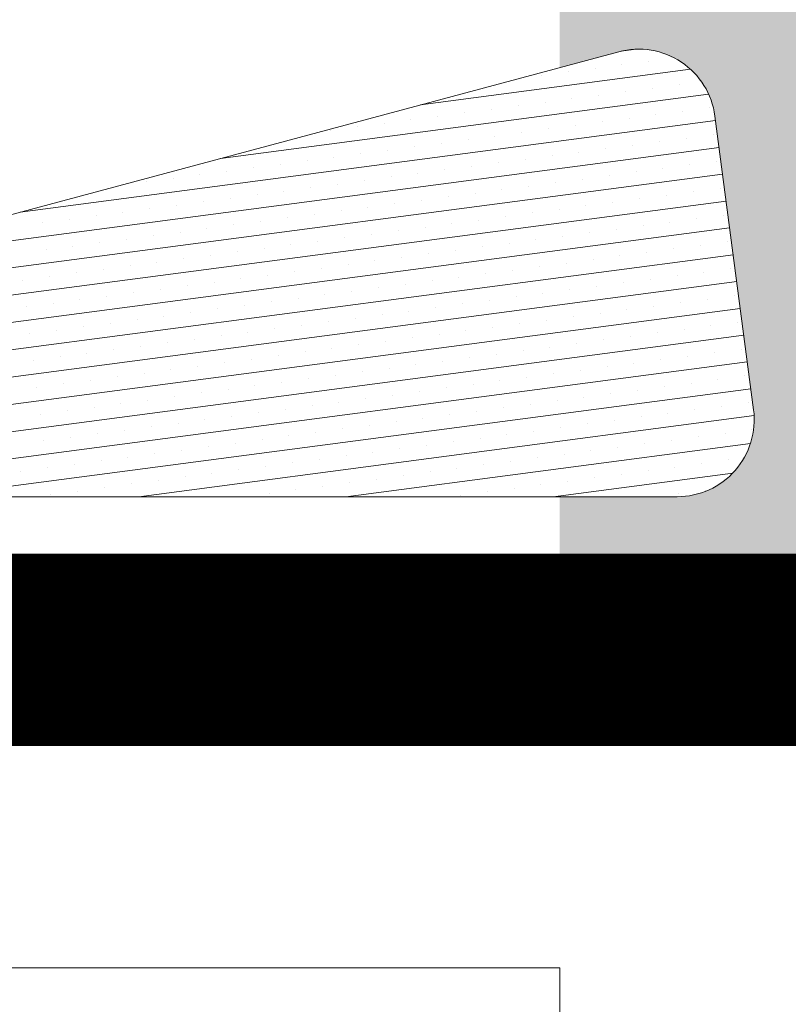
# Model space of a CAD drawing. Units: inches. Extents: x 535 to 647, y 52 to 81.
# Drawn here: x 549 to 549, y 79 to 80 of the extents above; entities that cross this region are included whole.
import ezdxf

# ---------------------------------------------------------------- set-up
doc = ezdxf.new("R2010")
doc.units = ezdxf.units.IN
doc.header["$MEASUREMENT"] = 0
doc.layers.add('BP Mastic', color=191, linetype='Continuous', lineweight=0)
doc.layers.add('BP Others', color=190, linetype='Continuous', lineweight=0)
doc.layers.add('Metal', color=7, linetype='Continuous', true_color=0x803345)

# ---------------------------------------------------------------- blocks, each defined once
blk = doc.blocks.new('*X20')
at = {"color": 0}
for p, q in [((15.93002014578243, 19.6320050210831), (15.93496737121611, 19.63265633566757)), ((15.92161174516034, 19.62646558263592), (15.92161174516034, 19.62646558263592)), ((15.93032561601226, 19.62761278549723), (15.93032561601226, 19.62761278549723)), ((15.93903948686418, 19.62875998835854), (15.93903948686418, 19.62875998835854)), ((15.8648880738285, 19.61456531816347), (15.95261454376066, 19.62611472703457)), ((15.9041840034565, 19.62417117691331), (15.9041840034565, 19.62417117691331)), ((15.91289787430842, 19.62531837977462), (15.91289787430842, 19.62531837977462)), ((15.94018668972549, 19.62004611750661), (15.94018668972549, 19.62004611750661)), ((15.94890056057741, 19.62119332036792), (15.94890056057741, 19.62119332036792)), ((15.7998468563286, 19.59713757645964), (15.95849495244519, 19.61802399455087)), ((15.92275894802165, 19.617751711784), (15.92275894802165, 19.617751711784)), ((15.93147281887357, 19.6188989146453), (15.93147281887357, 19.6188989146453)), ((15.8966173354659, 19.61431010320007), (15.8966173354659, 19.61431010320007)), ((15.90533120631781, 19.61545730606138), (15.90533120631781, 19.61545730606138)), ((15.91404507716973, 19.61660450892269), (15.91404507716973, 19.61660450892269)), ((15.95876163429064, 19.6136266523773), (15.95876163429064, 19.6136266523773)), ((15.87047572291014, 19.61086849461615), (15.87047572291014, 19.61086849461615)), ((15.87918959376206, 19.61201569747746), (15.87918959376206, 19.61201569747746)), ((15.88790346461398, 19.61316290033876), (15.88790346461398, 19.61316290033876)), ((15.9413338925868, 19.61133224665468), (15.9413338925868, 19.61133224665468)), ((15.95004776343872, 19.61247944951599), (15.95004776343872, 19.61247944951599)), ((15.73480563882868, 19.5797098347558), (15.96072148861754, 19.60945222062508)), ((15.84433411035438, 19.60742688603223), (15.84433411035438, 19.60742688603223)), ((15.8530479812063, 19.60857408889353), (15.8530479812063, 19.60857408889353)), ((15.86176185205822, 19.60972129175484), (15.86176185205822, 19.60972129175484)), ((15.91519228003105, 19.60789063807076), (15.91519228003105, 19.60789063807076)), ((15.92390615088297, 19.60903784093206), (15.92390615088297, 19.60903784093206)), ((15.93262002173488, 19.61018504379337), (15.93262002173488, 19.61018504379337)), ((15.83562023950246, 19.60627968317092), (15.83562023950246, 19.60627968317092)), ((15.88905066747529, 19.60444902948683), (15.88905066747529, 19.60444902948683)), ((15.89776453832721, 19.60559623234814), (15.89776453832721, 19.60559623234814)), ((15.90647840917913, 19.60674343520945), (15.90647840917913, 19.60674343520945)), ((15.95990883715195, 19.60491278152537), (15.95990883715195, 19.60491278152537)), ((15.66976442132881, 19.56228209305197), (15.96186869147885, 19.60073834977317)), ((15.86290905491953, 19.60100742090291), (15.86290905491953, 19.60100742090291)), ((15.87162292577145, 19.60215462376422), (15.87162292577145, 19.60215462376422)), ((15.88033679662337, 19.60330182662553), (15.88033679662337, 19.60330182662553)), ((15.9337672245962, 19.60147117294145), (15.9337672245962, 19.60147117294145)), ((15.94248109544812, 19.60261837580276), (15.94248109544812, 19.60261837580276)), ((15.95119496630003, 19.60376557866406), (15.95119496630003, 19.60376557866406)), ((15.83676744236378, 19.59756581231899), (15.83676744236378, 19.59756581231899)), ((15.8454813132157, 19.59871301518029), (15.8454813132157, 19.59871301518029)), ((15.85419518406762, 19.5998602180416), (15.85419518406762, 19.5998602180416)), ((15.90762561204044, 19.59802956435752), (15.90762561204044, 19.59802956435752)), ((15.91633948289236, 19.59917676721883), (15.91633948289236, 19.59917676721883)), ((15.92505335374428, 19.60032397008014), (15.92505335374428, 19.60032397008014)), ((15.81933970065994, 19.59527140659637), (15.81933970065994, 19.59527140659637)), ((15.82805357151186, 19.59641860945768), (15.82805357151186, 19.59641860945768)), ((15.88148399948468, 19.5945879557736), (15.88148399948468, 19.5945879557736)), ((15.8901978703366, 19.59573515863491), (15.8901978703366, 19.59573515863491)), ((15.89891174118852, 19.59688236149622), (15.89891174118852, 19.59688236149622)), ((15.95234216916135, 19.59505170781214), (15.95234216916135, 19.59505170781214)), ((15.96105604001326, 19.59619891067344), (15.96105604001326, 19.59619891067344)), ((15.6047232038289, 19.54485435134813), (15.96301589434016, 19.59202447892125)), ((15.79319808810418, 19.59182979801245), (15.79319808810418, 19.59182979801245)), ((15.8019119589561, 19.59297700087376), (15.8019119589561, 19.59297700087376)), ((15.81062582980802, 19.59412420373506), (15.81062582980802, 19.59412420373506)), ((15.85534238692893, 19.59114634718968), (15.85534238692893, 19.59114634718968)), ((15.86405625778085, 19.59229355005099), (15.86405625778085, 19.59229355005099)), ((15.87277012863277, 19.59344075291229), (15.87277012863277, 19.59344075291229)), ((15.92620055660559, 19.59161009922821), (15.92620055660559, 19.59161009922821)), ((15.93491442745751, 19.59275730208952), (15.93491442745751, 19.59275730208952)), ((15.94362829830943, 19.59390450495083), (15.94362829830943, 19.59390450495083)), ((15.77577034640035, 19.58953539228983), (15.77577034640035, 19.58953539228983)), ((15.78448421725227, 19.59068259515114), (15.78448421725227, 19.59068259515114)), ((15.83791464522509, 19.58885194146706), (15.83791464522509, 19.58885194146706)), ((15.84662851607701, 19.58999914432837), (15.84662851607701, 19.58999914432837)), ((15.90005894404983, 19.58816849064429), (15.90005894404983, 19.58816849064429)), ((15.90877281490175, 19.5893156935056), (15.90877281490175, 19.5893156935056)), ((15.91748668575367, 19.5904628963669), (15.91748668575367, 19.5904628963669)), ((15.81177303266933, 19.58541033288314), (15.81177303266933, 19.58541033288314)), ((15.82048690352125, 19.58655753574445), (15.82048690352125, 19.58655753574445)), ((15.82920077437317, 19.58770473860575), (15.82920077437317, 19.58770473860575)), ((15.87391733149408, 19.58472688206037), (15.87391733149408, 19.58472688206037)), ((15.882631202346, 19.58587408492167), (15.882631202346, 19.58587408492167)), ((15.89134507319791, 19.58702128778298), (15.89134507319791, 19.58702128778298)), ((15.94477550117074, 19.5851906340989), (15.94477550117074, 19.5851906340989)), ((15.95348937202266, 19.5863378369602), (15.95348937202266, 19.5863378369602)), ((15.96220324287458, 19.58748503982151), (15.96220324287458, 19.58748503982151)), ((15.56251564562609, 19.53043271791982), (15.96416309720147, 19.58331060806933)), ((15.78563142011358, 19.58196872429922), (15.78563142011358, 19.58196872429922)), ((15.7943452909655, 19.58311592716052), (15.7943452909655, 19.58311592716052)), ((15.80305916181742, 19.58426313002183), (15.80305916181742, 19.58426313002183)), ((15.85648958979024, 19.58243247633775), (15.85648958979024, 19.58243247633775)), ((15.86520346064216, 19.58357967919906), (15.86520346064216, 19.58357967919906)), ((15.91863388861498, 19.58174902551497), (15.91863388861498, 19.58174902551497)), ((15.9273477594669, 19.58289622837628), (15.9273477594669, 19.58289622837628)), ((15.93606163031882, 19.58404343123759), (15.93606163031882, 19.58404343123759)), ((15.75948980755782, 19.57852711571529), (15.75948980755782, 19.57852711571529)), ((15.76820367840974, 19.5796743185766), (15.76820367840974, 19.5796743185766)), ((15.77691754926166, 19.58082152143791), (15.77691754926166, 19.58082152143791)), ((15.83034797723448, 19.57899086775383), (15.83034797723448, 19.57899086775383)), ((15.8390618480864, 19.58013807061513), (15.8390618480864, 19.58013807061513)), ((15.84777571893832, 19.58128527347644), (15.84777571893832, 19.58128527347644)), ((15.90120614691115, 19.57945461979236), (15.90120614691115, 19.57945461979236)), ((15.90992001776307, 19.58060182265367), (15.90992001776307, 19.58060182265367)), ((15.96335044573589, 19.5787711689696), (15.96335044573589, 19.5787711689696)), ((15.74206206585398, 19.57623270999268), (15.74206206585398, 19.57623270999268)), ((15.7507759367059, 19.57737991285398), (15.7507759367059, 19.57737991285398)), ((15.80420636467873, 19.5755492591699), (15.80420636467873, 19.5755492591699)), ((15.81292023553065, 19.57669646203121), (15.81292023553065, 19.57669646203121)), ((15.82163410638256, 19.57784366489252), (15.82163410638256, 19.57784366489252)), ((15.87506453435539, 19.57601301120843), (15.87506453435539, 19.57601301120843)), ((15.88377840520731, 19.57716021406974), (15.88377840520731, 19.57716021406974)), ((15.89249227605923, 19.57830741693105), (15.89249227605923, 19.57830741693105)), ((15.93720883318013, 19.57532956038567), (15.93720883318013, 19.57532956038567)), ((15.94592270403205, 19.57647676324698), (15.94592270403205, 19.57647676324698)), ((15.95463657488397, 19.57762396610829), (15.95463657488397, 19.57762396610829)), ((15.55616635714818, 19.52073191525995), (15.96531030006278, 19.57459673721741)), ((15.77806475212297, 19.57210765058598), (15.77806475212297, 19.57210765058598)), ((15.78677862297489, 19.57325485344729), (15.78677862297489, 19.57325485344729)), ((15.79549249382681, 19.5744020563086), (15.79549249382681, 19.5744020563086)), ((15.84892292179963, 19.57257140262451), (15.84892292179963, 19.57257140262451)), ((15.85763679265155, 19.57371860548582), (15.85763679265155, 19.57371860548582)), ((15.86635066350347, 19.57486580834713), (15.86635066350347, 19.57486580834713)), ((15.91978109147629, 19.57303515466306), (15.91978109147629, 19.57303515466306)), ((15.92849496232821, 19.57418235752436), (15.92849496232821, 19.57418235752436)), ((15.76063701041913, 19.56981324486337), (15.76063701041913, 19.56981324486337)), ((15.76935088127105, 19.57096044772467), (15.76935088127105, 19.57096044772467)), ((15.82278130924388, 19.56912979404059), (15.82278130924388, 19.56912979404059)), ((15.8314951800958, 19.5702769969019), (15.8314951800958, 19.5702769969019)), ((15.84020905094772, 19.5714241997632), (15.84020905094772, 19.5714241997632)), ((15.89363947892054, 19.56959354607913), (15.89363947892054, 19.56959354607913)), ((15.90235334977246, 19.57074074894044), (15.90235334977246, 19.57074074894044)), ((15.91106722062437, 19.57188795180175), (15.91106722062437, 19.57188795180175)), ((15.95578377774528, 19.56891009525637), (15.95578377774528, 19.56891009525637)), ((15.9644976485972, 19.57005729811768), (15.9644976485972, 19.57005729811768)), ((15.55469573059038, 19.51167340062675), (15.96645750292409, 19.56588286636549)), ((15.7432092687153, 19.56751883914075), (15.7432092687153, 19.56751883914075)), ((15.75192313956721, 19.56866604200206), (15.75192313956721, 19.56866604200206)), ((15.79663969668812, 19.56568818545666), (15.79663969668812, 19.56568818545666)), ((15.80535356754004, 19.56683538831797), (15.80535356754004, 19.56683538831797)), ((15.81406743839196, 19.56798259117928), (15.81406743839196, 19.56798259117928)), ((15.86749786636478, 19.56615193749521), (15.86749786636478, 19.56615193749521)), ((15.8762117372167, 19.56729914035652), (15.8762117372167, 19.56729914035652)), ((15.88492560806862, 19.56844634321783), (15.88492560806862, 19.56844634321783)), ((15.93835603604144, 19.56661568953376), (15.93835603604144, 19.56661568953376)), ((15.94706990689336, 19.56776289239507), (15.94706990689336, 19.56776289239507)), ((15.77921195498428, 19.56339377973405), (15.77921195498428, 19.56339377973405)), ((15.7879258258362, 19.56454098259536), (15.7879258258362, 19.56454098259536)), ((15.84135625380902, 19.56271032891129), (15.84135625380902, 19.56271032891129)), ((15.85007012466094, 19.56385753177259), (15.85007012466094, 19.56385753177259)), ((15.85878399551286, 19.5650047346339), (15.85878399551286, 19.5650047346339)), ((15.91221442348568, 19.56317408094984), (15.91221442348568, 19.56317408094984)), ((15.9209282943376, 19.56432128381114), (15.9209282943376, 19.56432128381114)), ((15.92964216518952, 19.56546848667245), (15.92964216518952, 19.56546848667245)), ((15.75307034242853, 19.55995217115013), (15.75307034242853, 19.55995217115013)), ((15.76178421328045, 19.56109937401143), (15.76178421328045, 19.56109937401143)), ((15.77049808413236, 19.56224657687274), (15.77049808413236, 19.56224657687274)), ((15.81521464125327, 19.55926872032736), (15.81521464125327, 19.55926872032736)), ((15.82392851210519, 19.56041592318867), (15.82392851210519, 19.56041592318867)), ((15.83264238295711, 19.56156312604998), (15.83264238295711, 19.56156312604998)), ((15.88607281092993, 19.55973247236591), (15.88607281092993, 19.55973247236591)), ((15.89478668178185, 19.56087967522722), (15.89478668178185, 19.56087967522722)), ((15.90350055263377, 19.56202687808853), (15.90350055263377, 19.56202687808853)), ((15.95693098060659, 19.56019622440445), (15.95693098060659, 19.56019622440445)), ((15.96564485145851, 19.56134342726576), (15.96564485145851, 19.56134342726576)), ((15.55645286965865, 19.50303982939985), (15.9676047057854, 19.55716899551357)), ((15.73564260072469, 19.55765776542751), (15.73564260072469, 19.55765776542751)), ((15.74435647157661, 19.55880496828882), (15.74435647157661, 19.55880496828882)), ((15.79778689954943, 19.55697431460475), (15.79778689954943, 19.55697431460475)), ((15.80650077040135, 19.55812151746606), (15.80650077040135, 19.55812151746606)), ((15.85993119837417, 19.55629086378199), (15.85993119837417, 19.55629086378199)), ((15.86864506922609, 19.5574380666433), (15.86864506922609, 19.5574380666433)), ((15.87735894007801, 19.5585852695046), (15.87735894007801, 19.5585852695046)), ((15.93078936805083, 19.55675461582053), (15.93078936805083, 19.55675461582053)), ((15.93950323890275, 19.55790181868183), (15.93950323890275, 19.55790181868183)), ((15.94821710975467, 19.55904902154314), (15.94821710975467, 19.55904902154314)), ((15.77164528699367, 19.55353270602082), (15.77164528699367, 19.55353270602082)), ((15.78035915784559, 19.55467990888213), (15.78035915784559, 19.55467990888213)), ((15.78907302869751, 19.55582711174344), (15.78907302869751, 19.55582711174344)), ((15.83378958581842, 19.55284925519807), (15.83378958581842, 19.55284925519807)), ((15.84250345667033, 19.55399645805937), (15.84250345667033, 19.55399645805937)), ((15.85121732752225, 19.55514366092068), (15.85121732752225, 19.55514366092068)), ((15.90464775549508, 19.5533130072366), (15.90464775549508, 19.5533130072366)), ((15.913361626347, 19.55446021009791), (15.913361626347, 19.55446021009791)), ((15.92207549719891, 19.55560741295922), (15.92207549719891, 19.55560741295922)), ((15.74550367443792, 19.5500910974369), (15.74550367443792, 19.5500910974369)), ((15.75421754528984, 19.55123830029821), (15.75421754528984, 19.55123830029821)), ((15.76293141614176, 19.55238550315952), (15.76293141614176, 19.55238550315952)), ((15.81636184411458, 19.55055484947545), (15.81636184411458, 19.55055484947545)), ((15.8250757149665, 19.55170205233676), (15.8250757149665, 19.55170205233676)), ((15.87850614293932, 19.54987139865268), (15.87850614293932, 19.54987139865268)), ((15.88722001379124, 19.55101860151399), (15.88722001379124, 19.55101860151399)), ((15.89593388464316, 19.5521658043753), (15.89593388464316, 19.5521658043753)), ((15.94936431261598, 19.55033515069123), (15.94936431261598, 19.55033515069123)), ((15.9580781834679, 19.55148235355253), (15.9580781834679, 19.55148235355253)), ((15.96679205431981, 19.55262955641384), (15.96679205431981, 19.55262955641384)), ((15.56173236578864, 19.49486998527751), (15.96875190864671, 19.54845512466166)), ((15.736789803586, 19.54894389457559), (15.736789803586, 19.54894389457559)), ((15.79022023155882, 19.54711324089153), (15.79022023155882, 19.54711324089153)), ((15.79893410241074, 19.54826044375283), (15.79893410241074, 19.54826044375283)), ((15.80764797326266, 19.54940764661414), (15.80764797326266, 19.54940764661414)), ((15.85236453038356, 19.54642979006876), (15.85236453038356, 19.54642979006876)), ((15.86107840123548, 19.54757699293006), (15.86107840123548, 19.54757699293006)), ((15.8697922720874, 19.54872419579137), (15.8697922720874, 19.54872419579137)), ((15.92322270006022, 19.5468935421073), (15.92322270006022, 19.5468935421073)), ((15.93193657091214, 19.54804074496861), (15.93193657091214, 19.54804074496861)), ((15.94065044176406, 19.54918794782992), (15.94065044176406, 19.54918794782992)), ((15.76407861900307, 19.5436716323076), (15.76407861900307, 19.5436716323076)), ((15.77279248985498, 19.54481883516891), (15.77279248985498, 19.54481883516891)), ((15.7815063607069, 19.54596603803022), (15.7815063607069, 19.54596603803022)), ((15.83493678867973, 19.54413538434614), (15.83493678867973, 19.54413538434614)), ((15.84365065953165, 19.54528258720745), (15.84365065953165, 19.54528258720745)), ((15.89708108750446, 19.54345193352338), (15.89708108750446, 19.54345193352338)), ((15.90579495835638, 19.54459913638469), (15.90579495835638, 19.54459913638469)), ((15.9145088292083, 19.54574633924599), (15.9145088292083, 19.54574633924599)), ((15.96793925718112, 19.54391568556193), (15.96793925718112, 19.54391568556193)), ((15.73793700644731, 19.54023002372368), (15.73793700644731, 19.54023002372368)), ((15.74665087729923, 19.54137722658499), (15.74665087729923, 19.54137722658499)), ((15.75536474815115, 19.5425244294463), (15.75536474815115, 19.5425244294463)), ((15.80879517612397, 19.54069377576222), (15.80879517612397, 19.54069377576222)), ((15.81750904697589, 19.54184097862353), (15.81750904697589, 19.54184097862353)), ((15.82622291782781, 19.54298818148483), (15.82622291782781, 19.54298818148483)), ((15.87093947494871, 19.54001032493946), (15.87093947494871, 19.54001032493946)), ((15.87965334580063, 19.54115752780076), (15.87965334580063, 19.54115752780076)), ((15.88836721665255, 19.54230473066207), (15.88836721665255, 19.54230473066207)), ((15.94179764462537, 19.540474076978), (15.94179764462537, 19.540474076978)), ((15.95051151547728, 19.54162127983931), (15.95051151547728, 19.54162127983931)), ((15.9592253863292, 19.54276848270062), (15.9592253863292, 19.54276848270062)), ((15.57486573200217, 19.48773412276741), (15.96989911150802, 19.53974125380974)), ((15.78265356356821, 19.53725216717829), (15.78265356356821, 19.53725216717829)), ((15.79136743442013, 19.5383993700396), (15.79136743442013, 19.5383993700396)), ((15.80008130527205, 19.53954657290091), (15.80008130527205, 19.53954657290091)), ((15.85351173324487, 19.53771591921684), (15.85351173324487, 19.53771591921684)), ((15.86222560409679, 19.53886312207815), (15.86222560409679, 19.53886312207815)), ((15.91565603206961, 19.53703246839408), (15.91565603206961, 19.53703246839408)), ((15.92436990292153, 19.53817967125539), (15.92436990292153, 19.53817967125539)), ((15.93308377377345, 19.5393268741167), (15.93308377377345, 19.5393268741167)), ((15.75651195101246, 19.53381055859437), (15.75651195101246, 19.53381055859437)), ((15.76522582186438, 19.53495776145568), (15.76522582186438, 19.53495776145568)), ((15.7739396927163, 19.53610496431699), (15.7739396927163, 19.53610496431699)), ((15.82737012068911, 19.53427431063292), (15.82737012068911, 19.53427431063292)), ((15.83608399154103, 19.53542151349422), (15.83608399154103, 19.53542151349422)), ((15.84479786239295, 19.53656871635553), (15.84479786239295, 19.53656871635553)), ((15.88951441951385, 19.53359085981016), (15.88951441951385, 19.53359085981016)), ((15.89822829036577, 19.53473806267147), (15.89822829036577, 19.53473806267147)), ((15.90694216121769, 19.53588526553277), (15.90694216121769, 19.53588526553277)), ((15.96037258919051, 19.5340546118487), (15.96037258919051, 19.5340546118487)), ((15.96908646004243, 19.53520181471001), (15.96908646004243, 19.53520181471001)), ((15.63863408718328, 19.48726448302019), (15.97104631436933, 19.53102738295782)), ((15.73908420930862, 19.53151615287176), (15.73908420930862, 19.53151615287176)), ((15.74779808016054, 19.53266335573306), (15.74779808016054, 19.53266335573306)), ((15.80122850813336, 19.53083270204899), (15.80122850813336, 19.53083270204899)), ((15.80994237898528, 19.5319799049103), (15.80994237898528, 19.5319799049103)), ((15.8186562498372, 19.53312710777161), (15.8186562498372, 19.53312710777161)), ((15.87208667781002, 19.53129645408754), (15.87208667781002, 19.53129645408754)), ((15.88080054866193, 19.53244365694885), (15.88080054866193, 19.53244365694885)), ((15.93423097663476, 19.53061300326478), (15.93423097663476, 19.53061300326478)), ((15.94294484748668, 19.53176020612609), (15.94294484748668, 19.53176020612609)), ((15.9516587183386, 19.53290740898739), (15.9516587183386, 19.53290740898739)), ((15.7750868955776, 19.52739109346507), (15.7750868955776, 19.52739109346507)), ((15.78380076642952, 19.52853829632638), (15.78380076642952, 19.52853829632638)), ((15.79251463728144, 19.52968549918769), (15.79251463728144, 19.52968549918769)), ((15.84594506525426, 19.52785484550362), (15.84594506525426, 19.52785484550362)), ((15.85465893610618, 19.52900204836493), (15.85465893610618, 19.52900204836493)), ((15.8633728069581, 19.53014925122623), (15.8633728069581, 19.53014925122623)), ((15.908089364079, 19.52717139468086), (15.908089364079, 19.52717139468086)), ((15.91680323493092, 19.52831859754216), (15.91680323493092, 19.52831859754216)), ((15.92551710578284, 19.52946580040347), (15.92551710578284, 19.52946580040347)), ((15.74894528302185, 19.52394948488115), (15.74894528302185, 19.52394948488115)), ((15.75765915387376, 19.52509668774245), (15.75765915387376, 19.52509668774245)), ((15.76637302472568, 19.52624389060376), (15.76637302472568, 19.52624389060376)), ((15.8198034526985, 19.5244132369197), (15.8198034526985, 19.5244132369197)), ((15.82851732355042, 19.525560439781), (15.82851732355042, 19.525560439781)), ((15.83723119440234, 19.52670764264231), (15.83723119440234, 19.52670764264231)), ((15.89066162237516, 19.52487698895824), (15.89066162237516, 19.52487698895824)), ((15.89937549322708, 19.52602419181955), (15.89937549322708, 19.52602419181955)), ((15.9528059211999, 19.52419353813549), (15.9528059211999, 19.52419353813549)), ((15.96151979205182, 19.5253407409968), (15.96151979205182, 19.5253407409968)), ((15.97023366290374, 19.5264879438581), (15.97023366290374, 19.5264879438581)), ((15.70596971040584, 19.48726448302019), (15.97219351723064, 19.5223135121059)), ((15.74023141216993, 19.52280228201984), (15.74023141216993, 19.52280228201984)), ((15.79366184014275, 19.52097162833577), (15.79366184014275, 19.52097162833577)), ((15.80237571099467, 19.52211883119708), (15.80237571099467, 19.52211883119708)), ((15.81108958184658, 19.52326603405839), (15.81108958184658, 19.52326603405839)), ((15.86452000981941, 19.52143538037432), (15.86452000981941, 19.52143538037432)), ((15.87323388067133, 19.52258258323563), (15.87323388067133, 19.52258258323563)), ((15.88194775152325, 19.52372978609693), (15.88194775152325, 19.52372978609693)), ((15.92666430864414, 19.52075192955157), (15.92666430864414, 19.52075192955157)), ((15.93537817949606, 19.52189913241287), (15.93537817949606, 19.52189913241287)), ((15.94409205034798, 19.52304633527418), (15.94409205034798, 19.52304633527418)), ((15.77623409843891, 19.51867722261316), (15.77623409843891, 19.51867722261316)), ((15.78494796929083, 19.51982442547446), (15.78494796929083, 19.51982442547446)), ((15.83837839726365, 19.51799377179039), (15.83837839726365, 19.51799377179039)), ((15.84709226811557, 19.5191409746517), (15.84709226811557, 19.5191409746517)), ((15.85580613896749, 19.52028817751301), (15.85580613896749, 19.52028817751301)), ((15.90923656694031, 19.51845752382895), (15.90923656694031, 19.51845752382895)), ((15.91795043779222, 19.51960472669026), (15.91795043779222, 19.51960472669026)), ((15.97138086576504, 19.51777407300619), (15.97138086576504, 19.51777407300619)), ((15.75009248588315, 19.51523561402923), (15.75009248588315, 19.51523561402923)), ((15.75880635673507, 19.51638281689054), (15.75880635673507, 19.51638281689054)), ((15.76752022758699, 19.51753001975185), (15.76752022758699, 19.51753001975185)), ((15.8122367847079, 19.51455216320647), (15.8122367847079, 19.51455216320647)), ((15.82095065555981, 19.51569936606778), (15.82095065555981, 19.51569936606778)), ((15.82966452641173, 19.51684656892909), (15.82966452641173, 19.51684656892909)), ((15.88309495438455, 19.51501591524503), (15.88309495438455, 19.51501591524503)), ((15.89180882523647, 19.51616311810633), (15.89180882523647, 19.51616311810633)), ((15.90052269608839, 19.51731032096764), (15.90052269608839, 19.51731032096764)), ((15.9539531240612, 19.51547966728358), (15.9539531240612, 19.51547966728358)), ((15.96266699491312, 19.51662687014489), (15.96266699491312, 19.51662687014489)), ((15.74137861503123, 19.51408841116793), (15.74137861503123, 19.51408841116793)), ((15.77330533362836, 19.48726448302019), (15.97326562140062, 19.5135897543237)), ((15.79480904300406, 19.51225775748386), (15.79480904300406, 19.51225775748386)), ((15.80352291385598, 19.51340496034516), (15.80352291385598, 19.51340496034516)), ((15.85695334182879, 19.5115743066611), (15.85695334182879, 19.5115743066611)), ((15.86566721268071, 19.51272150952241), (15.86566721268071, 19.51272150952241)), ((15.87438108353263, 19.51386871238372), (15.87438108353263, 19.51386871238372)), ((15.92781151150545, 19.51203805869966), (15.92781151150545, 19.51203805869966)), ((15.93652538235737, 19.51318526156096), (15.93652538235737, 19.51318526156096)), ((15.94523925320929, 19.51433246442227), (15.94523925320929, 19.51433246442227)), ((15.7686674304483, 19.50881614889993), (15.7686674304483, 19.50881614889993)), ((15.77738130130022, 19.50996335176124), (15.77738130130022, 19.50996335176124)), ((15.78609517215214, 19.51111055462255), (15.78609517215214, 19.51111055462255)), ((15.83081172927304, 19.50813269807718), (15.83081172927304, 19.50813269807718)), ((15.83952560012496, 19.50927990093849), (15.83952560012496, 19.50927990093849)), ((15.84823947097687, 19.5104271037998), (15.84823947097687, 19.5104271037998)), ((15.90166989894969, 19.50859645011573), (15.90166989894969, 19.50859645011573)), ((15.91038376980161, 19.50974365297704), (15.91038376980161, 19.50974365297704)), ((15.91909764065353, 19.51089085583835), (15.91909764065353, 19.51089085583835)), ((15.97252806862634, 19.50906020215428), (15.97252806862634, 19.50906020215428)), ((15.74252581789255, 19.50537454031601), (15.74252581789255, 19.50537454031601)), ((15.75123968874446, 19.50652174317732), (15.75123968874446, 19.50652174317732)), ((15.75995355959638, 19.50766894603862), (15.75995355959638, 19.50766894603862)), ((15.8133839875692, 19.50583829235456), (15.8133839875692, 19.50583829235456)), ((15.82209785842112, 19.50698549521587), (15.82209785842112, 19.50698549521587)), ((15.87552828639394, 19.50515484153181), (15.87552828639394, 19.50515484153181)), ((15.88424215724585, 19.50630204439312), (15.88424215724585, 19.50630204439312)), ((15.89295602809777, 19.50744924725442), (15.89295602809777, 19.50744924725442)), ((15.94638645607059, 19.50561859357036), (15.94638645607059, 19.50561859357036)), ((15.95510032692251, 19.50676579643167), (15.95510032692251, 19.50676579643167)), ((15.96381419777443, 19.50791299929298), (15.96381419777443, 19.50791299929298)), ((15.78724237501344, 19.50239668377064), (15.78724237501344, 19.50239668377064)), ((15.79595624586536, 19.50354388663195), (15.79595624586536, 19.50354388663195)), ((15.80467011671728, 19.50469108949326), (15.80467011671728, 19.50469108949326)), ((15.84064095685085, 19.48726448302019), (15.97208711978758, 19.50456969866909)), ((15.84938667383818, 19.50171323294789), (15.84938667383818, 19.50171323294789)), ((15.8581005446901, 19.50286043580919), (15.8581005446901, 19.50286043580919)), ((15.86681441554202, 19.5040076386705), (15.86681441554202, 19.5040076386705)), ((15.92024484351483, 19.50217698498644), (15.92024484351483, 19.50217698498644)), ((15.92895871436675, 19.50332418784775), (15.92895871436675, 19.50332418784775)), ((15.93767258521867, 19.50447139070905), (15.93767258521867, 19.50447139070905)), ((15.76110076245769, 19.49895507518672), (15.76110076245769, 19.49895507518672)), ((15.76981463330961, 19.50010227804803), (15.76981463330961, 19.50010227804803)), ((15.77852850416152, 19.50124948090933), (15.77852850416152, 19.50124948090933)), ((15.83195893213434, 19.49941882722527), (15.83195893213434, 19.49941882722527)), ((15.84067280298626, 19.50056603008658), (15.84067280298626, 19.50056603008658)), ((15.89410323095908, 19.49873537640251), (15.89410323095908, 19.49873537640251)), ((15.90281710181099, 19.49988257926382), (15.90281710181099, 19.49988257926382)), ((15.91153097266291, 19.50102978212513), (15.91153097266291, 19.50102978212513)), ((15.96496140063573, 19.49919912844107), (15.96496140063573, 19.49919912844107)), ((15.73495914990193, 19.49551346660279), (15.73495914990193, 19.49551346660279)), ((15.74367302075385, 19.4966606694641), (15.74367302075385, 19.4966606694641)), ((15.75238689160577, 19.49780787232541), (15.75238689160577, 19.49780787232541)), ((15.80581731957859, 19.49597721864135), (15.80581731957859, 19.49597721864135)), ((15.8145311904305, 19.49712442150265), (15.8145311904305, 19.49712442150265)), ((15.82324506128242, 19.49827162436396), (15.82324506128242, 19.49827162436396)), ((15.86796161840332, 19.49529376781859), (15.86796161840332, 19.49529376781859)), ((15.87667548925524, 19.4964409706799), (15.87667548925524, 19.4964409706799)), ((15.88538936010716, 19.49758817354121), (15.88538936010716, 19.49758817354121)), ((15.93881978807998, 19.49575751985715), (15.93881978807998, 19.49575751985715)), ((15.9475336589319, 19.49690472271845), (15.9475336589319, 19.49690472271845)), ((15.95624752978381, 19.49805192557976), (15.95624752978381, 19.49805192557976)), ((15.77967570702283, 19.49253561005742), (15.77967570702283, 19.49253561005742)), ((15.78838957787475, 19.49368281291873), (15.78838957787475, 19.49368281291873)), ((15.79710344872667, 19.49483001578004), (15.79710344872667, 19.49483001578004)), ((15.85053387669948, 19.49299936209598), (15.85053387669948, 19.49299936209598)), ((15.8592477475514, 19.49414656495728), (15.8592477475514, 19.49414656495728)), ((15.90797658007338, 19.48726448302019), (15.96633148523572, 19.49494705203129)), ((15.91267817552422, 19.49231591127322), (15.91267817552422, 19.49231591127322)), ((15.92139204637614, 19.49346311413453), (15.92139204637614, 19.49346311413453)), ((15.93010591722806, 19.49461031699584), (15.93010591722806, 19.49461031699584)), ((15.75353409446707, 19.4890940014735), (15.75353409446707, 19.4890940014735)), ((15.76224796531899, 19.49024120433481), (15.76224796531899, 19.49024120433481)), ((15.77096183617091, 19.49138840719612), (15.77096183617091, 19.49138840719612)), ((15.82439226414373, 19.48955775351205), (15.82439226414373, 19.48955775351205)), ((15.83310613499564, 19.49070495637336), (15.83310613499564, 19.49070495637336)), ((15.84182000584756, 19.49185215923467), (15.84182000584756, 19.49185215923467)), ((15.88653656296846, 19.4888743026893), (15.88653656296846, 19.4888743026893)), ((15.89525043382038, 19.49002150555061), (15.89525043382038, 19.49002150555061)), ((15.9039643046723, 19.49116870841192), (15.9039643046723, 19.49116870841192)), ((15.95739473264512, 19.48933805472785), (15.95739473264512, 19.48933805472785)), ((15.74482022361515, 19.48794679861219), (15.74482022361515, 19.48794679861219)), ((15.81567839329181, 19.48841055065074), (15.81567839329181, 19.48841055065074)), ((15.87782269211655, 19.48772709982799), (15.87782269211655, 19.48772709982799)), ((15.9486808617932, 19.48819085186654), (15.9486808617932, 19.48819085186654))]:
    blk.add_line(p, q, dxfattribs=at)

msp = doc.modelspace()

# ---------------------------------------------------------------- hatches: boundary and pattern name
at = {"layer": 'BP Mastic'}
h = msp.add_hatch(color=256, dxfattribs=at)
h.dxf.hatch_style = 1
h.paths.add_polyline_path([(549.3346524746338, 79.68915118566167), (549.3162772021963, 79.6842275462513), (549.3162772021963, 79.7111672115415), (549.3162772021963, 79.9202522276959, -0.2844625810134542), (549.7217980486294, 79.48959068609227), (549.7087813338989, 79.50260740082271), (549.3162772021963, 79.50260740082271), (549.3162772021963, 79.55038130452206), (549.3529218760758, 79.55038130452206, 0.4530941053017774), (549.3767165527488, 79.57751393313535), (549.3646588083893, 79.66910159444402, 0.4530941053018296)])
at = {"layer": 'BP Others', "linetype": 'Continuous', "lineweight": -2}
h = msp.add_hatch(dxfattribs=at)
h.set_pattern_fill('AR-CONC', color=256, scale=0.25, angle=90, style=0)
h.set_pattern_definition([(140, (468.3807832518725, 52.89137526560845), (0.1568803374564879, 1.793150456501884), [0.1875, -2.0625]), (85.00000000000001, (468.3807832518725, 52.89137526560845), (-1.88048033425003, -0.3468783340324999), [0.15, -1.65]), (190.45144446, (468.3938566118724, 53.04080446810844), (-1.723599977421574, 1.44627211681778), [0.15935048, -1.75285528]), (136.1842, (467.8807832518725, 52.89137526560845), (0.4137982019826915, 2.668103326678931), [0.2812499999999998, -3.093749999999998]), (186.63563549, (467.9152665193724, 53.11371712810844), (-2.435296501936376, 2.336654864185571), [0.239025855, -2.6292844]), (81.18416399000002, (467.8807832518725, 52.89137526560845), (-2.435296500674975, 2.336654862636933), [0.225, -2.4750000025]), (111, (468.0057832518725, 53.14137526560845), (1.006547226663347, 1.492267630296154), [0.1875, -2.0625]), (56.00000000000004, (468.0057832518725, 53.14137526560845), (-1.812875112617133, 0.6082883298039544), [0.15, -1.65]), (161.45144474, (468.0896621868724, 53.26573090060845), (-0.8063278820158845, 2.100555941824928), [0.1593504749999999, -1.752855279999999]), (127.5, (468.3807832518725, 52.89137526560845), (-0.8322346345782787, 0.03039963829322672), [0, -1.63, 0, -1.675, 0, -1.65625]), (97.49999999999996, (468.3807832518725, 52.89137526560845), (-0.9860292797059006, 0.6576738436053716), [0, -0.955, 0, -1.5925, 0, -0.63125]), (57.49999999999999, (468.3807832518725, 52.33387526560844), (0.05638717933594947, 1.334556090431023), [0, -0.6249999999999996, 0, -1.949999999999999, 0, -2.587499999999998]), (47.5, (468.3807832518725, 52.08387526560844), (-0.2502624558307942, 1.457965423355966), [0, -0.8125, 0, -1.295, 0, -1.8375])])
h.paths.add_polyline_path([(567.4594316005122, 60.45619529306406), (567.4594316005123, 63.97619529306402), (553.1471711533322, 63.97619529306403), (553.1471711533322, 68.60710136672151), (549.3162772021963, 68.60710136672151), (549.3162772021963, 79.4034767506599), (548.3964220501197, 79.4034767506599), (548.3964220501197, 79.7111672115415), (549.3162772021963, 79.71116721154146), (549.3162772021963, 80.27647104820534), (546.916216207044, 80.27647104820534), (546.716216207044, 79.72697556431442), (546.316216207044, 80.82596653209626), (546.116216207044, 80.27647104820534), (546.2199102074266, 80.27647104820534), (546.2199102074266, 64.1776803912764), (546.2199102074266, 60.45619529306404)])

# ---------------------------------------------------------------- linework, layer by layer
at = {"layer": 'BP Others'}
for p, q in [((548.9928426692836, 79.59756352435298), (549.3346524746338, 79.68915118566164)), ((549.3646588083893, 79.66910159444402), (549.3767165527488, 79.57751393313535)), ((548.999054326366, 79.55038130452206), (549.3529218760758, 79.55038130452206)), ((548.3964220501197, 79.4034767506599), (549.3162772021963, 79.4034767506599))]:
    msp.add_line(p, q, dxfattribs=at)
msp.add_lwpolyline([(553.1471711533322, 68.60710136672151), (549.3162772021963, 68.60710136672151), (549.3162772021963, 79.4034767506599)], dxfattribs=at)
for centre, radius, start, end in [((549.1711774111305, 79.3773682511659), 0.5619403538991684, 11.51972297994046, 75.03599992997273), ((549.3408641317163, 79.66596896583073), 0.024, 7.500000000001307, 105.0000000000012), ((549.3529218760758, 79.57438130452206), 0.024, 270, 7.500000000000281)]:
    msp.add_arc(centre, radius, start, end, dxfattribs=at)
at = {"layer": 'Metal', "flags": 128}
msp.add_lwpolyline([(548.7320564738023, 79.68260740082266, 0.06, 0.06, 0), (548.4920564738023, 79.50260740082271, 0.06, 0.06, 0), (549.7087813338989, 79.50260740082271, 0.06, 0.06, 0), (550.6207108890425, 78.68373272295133, 0.0625, 0.0625, 0), (550.6207108890425, 74.53714850781017, 0.0946969696969697, 0.0946969696969697, 0), (554.4330280308341, 74.53714850781017, 0.0946969696969697, 0.0946969696969697, 0), (555.0959068187128, 73.87426971993139, 0.0946969696969697, 0.0946969696969697, -1), (554.9065128793188, 73.68487578053745, 0.0946969696969697, 0.0946969696969697, 0), (554.4330280308341, 74.1583606290223, 0, 0, 0)], format="xyseb", dxfattribs=at)

# ---------------------------------------------------------------- block references
at = {"layer": 'BP Others', "extrusion": (0, 0, -1), "xscale": -0.96, "yscale": 0.96, "zscale": -0.96}
msp.add_blockref('*X20', (-534.042553134002, 60.84260740082269), dxfattribs=at)

doc.saveas('drawing.dxf')
